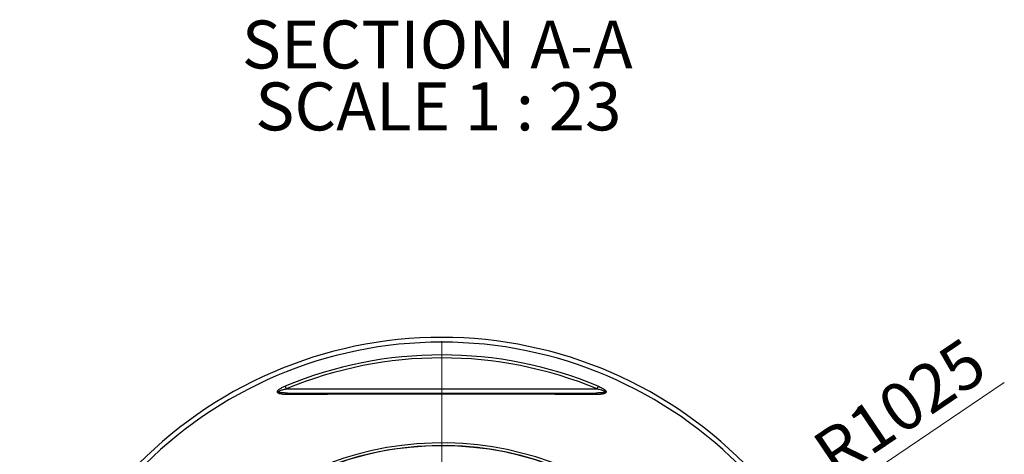
# Model space of a CAD drawing. Units: millimetres. Extents: x 50 to 2051, y 50 to 1435.
# Drawn here: x 366 to 725, y 361 to 520 of the extents above; entities that cross this region are included whole.
import ezdxf

# ---------------------------------------------------------------- set-up
doc = ezdxf.new("R2010")
doc.units = ezdxf.units.MM
doc.header["$LTSCALE"] = 5
doc.linetypes.add('SLD-Solid', pattern=[0])
doc.styles.add('SLDTEXTSTYLE0', font='arial.ttf', dxfattribs={"width": 0.948})
doc.dimstyles.new('SLDDIMSTYLE0', dxfattribs={"dimtxt": 17.5, "dimasz": 20, "dimexe": 0, "dimexo": 0.0625, "dimgap": 4.375, "dimtad": 1, "dimdec": 0, "dimlfac": 6.6, "dimrnd": 1e-09, "dimzin": 12, "dimdsep": 46, "dimtxsty": 'SLDTEXTSTYLE0', "dimsah": 1, "dimcen": 0, "dimadec": 0, "dimazin": 3, "dimtfac": 1, "dimtdec": 3, "dimtofl": 0, "dimtmove": 0, "dimatfit": 3, "dimfxl": 1, "dimfrac": 2, "dimtolj": 1, "dimtzin": 12, "dimarcsym": 0})

# ---------------------------------------------------------------- blocks, each defined once
blk = doc.blocks.new('_D')
at = {"color": 7, "linetype": 'SLD-Solid', "lineweight": 0, "transparency": 16777216}
for q in [(725.1, 387.25), (520.04, 248.59)]:
    blk.add_line((648.57, 335.5), q, dxfattribs=at)
at = {"color": 7, "linetype": 'SLD-Solid', "lineweight": 18, "transparency": 16777216}
blk.add_arc((520.04, 248.59), 155.16, 32.219, 41.2775, dxfattribs=at)
blk.add_solid([(648.57, 335.5), (666.82, 344.22), (663.46, 349.19)], dxfattribs=at)
at = {"color": 7, "linetype": 'SLD-Solid', "lineweight": 18, "transparency": 16777216, "insert": (653.81, 366.24), "char_height": 17.5, "attachment_point": 1, "rotation": 34.0648, "style": 'SLDTEXTSTYLE0'}
blk.add_mtext('R1025', dxfattribs=at)
blk = doc.blocks.new('SW_CENTERMARKSYMBOL_0')
at = {"color": 0, "linetype": 'SLD-Solid', "lineweight": 18}
for p, q in [((0, 0.76), (0, 153.81)), ((-0.76, 0), (-153.81, 0)), ((0, 0), (-0.38, 0)), ((0, 0), (0, 0.38)), ((0, 0), (0, -0.38)), ((0, 0), (0.38, 0)), ((0.76, 0), (153.81, 0)), ((0, -0.76), (0, -153.81))]:
    blk.add_line(p, q, dxfattribs=at)
blk = doc.blocks.new('SW_NOTE_0')
at = {"color": 0, "linetype": 'Continuous', "lineweight": 0, "char_height": 17.5, "attachment_point": 2, "style": 'SLDTEXTSTYLE0'}
for s, insert in [('SECTION A-A', (75.2, 22.56)), ('SCALE 1 : 23', (75.6, -0.05))]:
    blk.add_mtext(s, dxfattribs=dict(at, insert=insert))

msp = doc.modelspace()

# ---------------------------------------------------------------- linework, layer by layer
at = {"color": 7, "linetype": 'SLD-Solid', "lineweight": 25}
for p, q in [((463.38, 384.96), (576.7, 384.96)), ((520.04, 383.44), (520.04, 383.01))]:
    msp.add_line(p, q, dxfattribs=at)
at = {"color": 7, "linetype": 'SLD-Solid', "lineweight": 25, "flags": 128}
for points in [[(462.96, 385.96), (463, 385.86), (463.05, 385.75), (463.1, 385.63), (463.15, 385.5), (463.2, 385.37), (463.26, 385.23), (463.32, 385.1), (463.38, 384.96)], [(576.7, 384.96), (576.75, 385.1), (576.81, 385.23), (576.87, 385.37), (576.92, 385.5), (576.97, 385.63), (577.02, 385.75), (577.07, 385.86), (577.11, 385.96)], [(463.37, 382.93), (463.41, 383.04), (463.46, 383.14), (463.51, 383.23), (463.56, 383.31), (463.62, 383.37), (463.68, 383.41), (463.74, 383.43), (463.79, 383.44)], [(576.28, 383.44), (576.34, 383.43), (576.4, 383.41), (576.45, 383.37), (576.51, 383.31), (576.56, 383.23), (576.61, 383.14), (576.66, 383.04), (576.7, 382.93)]]:
    msp.add_lwpolyline(points, dxfattribs=at)
at = {"color": 7, "linetype": 'SLD-Solid', "lineweight": 25}
for radius, start, end in [(155.16, 43.1241, 136.8752), (153.43, 43.7297, 136.2703), (148.75, 67.4368, 112.5632), (147.67, 67.4368, 112.5632), (116.63, 7.4644, 175.9027), (115.6, 1.4924, 178.5076), (115.67, 7.5269, 175.8685)]:
    msp.add_arc((520.04, 248.59), radius, start, end, dxfattribs=at)
for points, knots in [([(463.37, 382.93), (463.13, 382.93), (462.65, 382.93), (461.95, 382.98), (461.39, 383.06), (460.96, 383.17), (460.65, 383.27), (460.43, 383.4), (460.28, 383.52), (460.18, 383.66), (460.12, 383.84), (460.15, 384.05), (460.24, 384.23), (460.37, 384.4), (460.55, 384.59), (460.85, 384.85), (461.26, 385.13), (461.78, 385.42), (462.35, 385.7), (462.75, 385.87), (462.96, 385.96)], [0, 0, 0, 0, 0.09645, 0.192939, 0.289113, 0.337819, 0.386578, 0.434921, 0.459937, 0.484908, 0.523661, 0.56257, 0.586659, 0.610792, 0.650858, 0.69103, 0.764935, 0.839237, 0.913491, 1, 1, 1, 1]), ([(463.79, 383.44), (463.56, 383.44), (463.1, 383.44), (462.4, 383.47), (461.84, 383.51), (461.41, 383.56), (461.11, 383.61), (460.88, 383.68), (460.73, 383.74), (460.64, 383.79), (460.59, 383.85), (460.57, 383.91), (460.58, 383.97), (460.61, 384.03), (460.68, 384.1), (460.81, 384.19), (460.99, 384.28), (461.31, 384.41), (461.72, 384.55), (462.23, 384.69), (462.78, 384.83), (463.16, 384.91), (463.38, 384.96)], [0, 0, 0, 0, 0.106922, 0.213853, 0.320654, 0.368827, 0.416995, 0.464861, 0.484713, 0.504455, 0.518261, 0.5295, 0.541492, 0.553811, 0.567955, 0.590267, 0.627418, 0.664684, 0.74396, 0.823429, 0.902896, 1, 1, 1, 1]), ([(576.7, 384.96), (576.94, 384.91), (577.41, 384.8), (578.02, 384.65), (578.53, 384.5), (578.91, 384.36), (579.2, 384.23), (579.37, 384.12), (579.45, 384.05), (579.49, 383.98), (579.5, 383.92), (579.49, 383.86), (579.44, 383.8), (579.37, 383.75), (579.23, 383.69), (579.03, 383.63), (578.68, 383.56), (578.22, 383.51), (577.65, 383.47), (577, 383.45), (576.54, 383.44), (576.28, 383.44)], [0, 0, 0, 0, 0.109911, 0.21978, 0.283168, 0.346496, 0.405675, 0.424577, 0.443359, 0.457261, 0.467497, 0.480065, 0.491625, 0.510978, 0.53047, 0.571043, 0.611737, 0.7007, 0.789876, 0.87904, 1, 1, 1, 1]), ([(577.11, 385.96), (577.36, 385.85), (577.85, 385.64), (578.46, 385.32), (578.97, 385.02), (579.3, 384.78), (579.54, 384.57), (579.69, 384.41), (579.81, 384.26), (579.91, 384.08), (579.96, 383.87), (579.91, 383.68), (579.81, 383.55), (579.68, 383.42), (579.48, 383.3), (579.14, 383.17), (578.68, 383.06), (578.1, 382.98), (577.44, 382.93), (576.96, 382.93), (576.7, 382.93)], [0, 0, 0, 0, 0.099136, 0.198185, 0.259267, 0.320243, 0.352366, 0.38444, 0.408892, 0.4333, 0.471399, 0.509499, 0.534577, 0.559704, 0.602679, 0.645768, 0.727876, 0.81043, 0.892939, 1, 1, 1, 1]), ([(520.04, 383.01), (518.88, 383.01), (516.56, 383.01), (513.08, 383.01), (509.6, 383.01), (506.14, 383.01), (502.66, 383), (499.18, 383), (495.69, 382.99), (492.22, 382.99), (488.76, 382.98), (485.15, 382.98), (481.39, 382.97), (477.48, 382.96), (473.6, 382.95), (469.75, 382.94), (466.34, 382.93), (464.23, 382.93), (463.37, 382.93)], [0, 0, 0, 0, 0.059785, 0.1196, 0.179427, 0.239244, 0.299031, 0.359785, 0.420566, 0.481358, 0.542143, 0.602902, 0.672811, 0.742799, 0.812805, 0.882814, 0.952806, 1, 1, 1, 1]), ([(463.79, 383.44), (464.98, 383.44), (467.35, 383.44), (470.94, 383.44), (474.56, 383.44), (478.21, 383.44), (481.89, 383.44), (485.47, 383.44), (488.95, 383.44), (492.32, 383.44), (495.72, 383.44), (499.12, 383.44), (502.56, 383.44), (506.02, 383.44), (509.52, 383.44), (513.02, 383.44), (516.53, 383.44), (518.87, 383.44), (520.04, 383.44)], [0, 0, 0, 0, 0.0661089, 0.1322242, 0.1983321, 0.2647032, 0.3310821, 0.3974517, 0.4572245, 0.517023, 0.5768279, 0.6366217, 0.6963908, 0.7570921, 0.8178258, 0.8785689, 0.9393006, 1, 1, 1, 1]), ([(520.04, 383.44), (521.19, 383.44), (523.48, 383.44), (526.93, 383.44), (530.37, 383.44), (533.81, 383.44), (537.25, 383.44), (540.7, 383.44), (544.16, 383.44), (547.6, 383.44), (551.02, 383.44), (554.53, 383.44), (558.12, 383.44), (561.8, 383.44), (565.45, 383.44), (569.08, 383.44), (572.7, 383.44), (575.08, 383.44), (576.28, 383.44)], [0, 0, 0, 0, 0.059651, 0.119334, 0.179026, 0.23871, 0.298364, 0.358994, 0.419651, 0.480319, 0.540981, 0.601617, 0.667869, 0.734129, 0.800382, 0.866918, 0.933462, 1, 1, 1, 1]), ([(576.7, 382.93), (575.5, 382.93), (573.11, 382.94), (569.48, 382.94), (565.83, 382.95), (562.15, 382.96), (558.43, 382.97), (554.68, 382.98), (550.88, 382.98), (547.21, 382.99), (543.71, 382.99), (540.38, 383), (537.03, 383), (533.66, 383.01), (530.27, 383.01), (526.86, 383.01), (523.45, 383.01), (521.17, 383.01), (520.04, 383.01)], [0, 0, 0, 0, 0.066206, 0.132416, 0.19862, 0.265087, 0.331563, 0.398029, 0.465502, 0.533019, 0.591102, 0.649201, 0.707299, 0.765379, 0.824025, 0.882691, 0.941355, 1, 1, 1, 1])]:
    msp.add_open_spline(points, degree=3, knots=knots, dxfattribs=at)

# ---------------------------------------------------------------- block references
at = {"color": 7, "linetype": 'Continuous', "lineweight": 0}
for name, p in [('SW_NOTE_0', (443.23, 496.85)), ('SW_CENTERMARKSYMBOL_0', (520.04, 248.59))]:
    msp.add_blockref(name, p, dxfattribs=at)

# ---------------------------------------------------------------- dimensions: what is measured, and where the dimension line sits
at = {"color": 7, "linetype": 'SLD-Solid', "lineweight": 18}
dim = msp.add_radius_dim(center=(520.04, 248.59), mpoint=(648.57, 335.5), dimstyle='SLDDIMSTYLE0', dxfattribs=at)
dim.commit()
dim.dimension.update_dxf_attribs({"geometry": '_D', "text_midpoint": (696.12, 367.65), "dimtype": 164})

doc.saveas('drawing.dxf')
